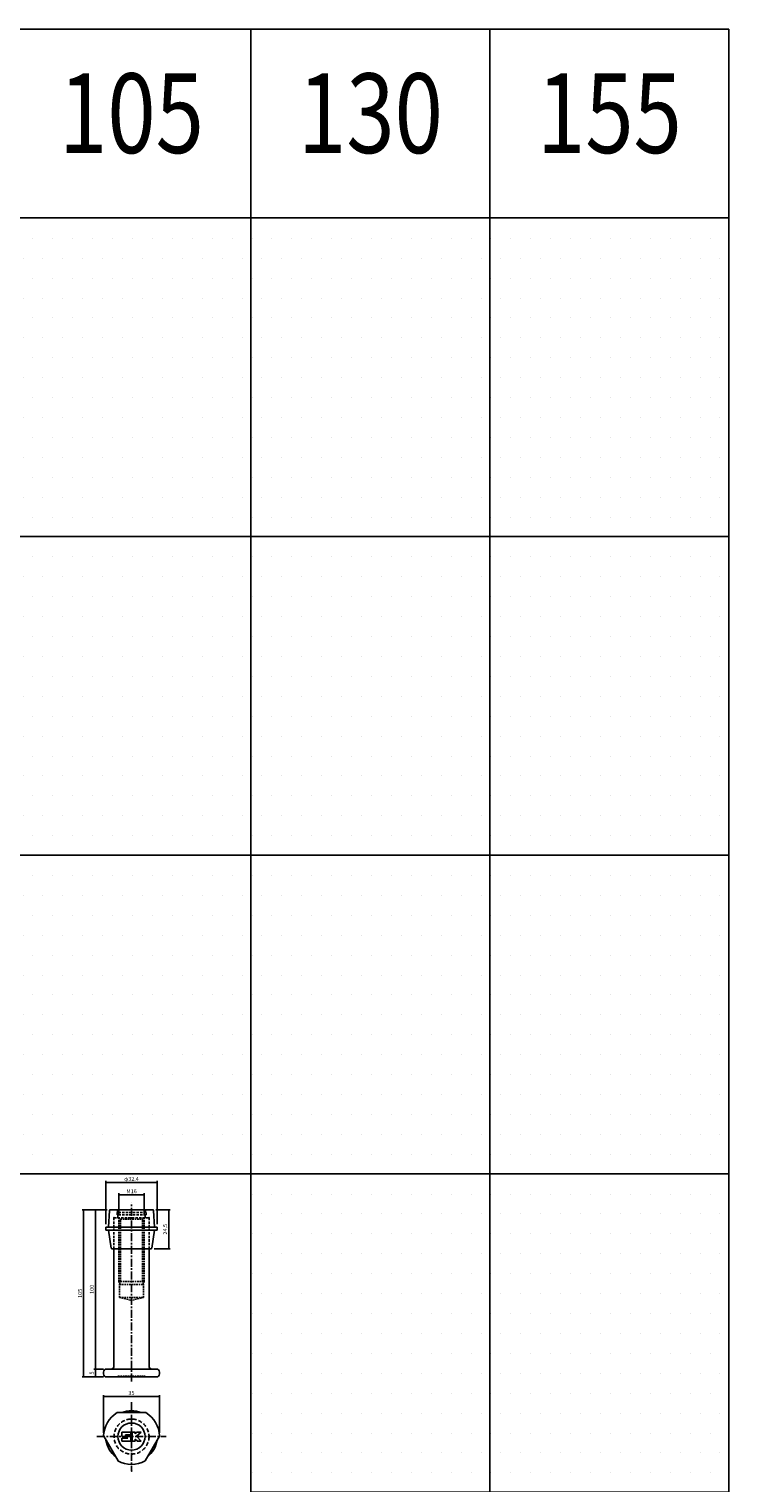
# Model space of a CAD drawing. Extents: x -10825 to -6147, y -11264 to 6843.
# Drawn here: x -9259 to -8819, y -2488 to -1575 of the extents above; entities that cross this region are included whole.
import ezdxf
from ezdxf.enums import TextEntityAlignment as Align

# ---------------------------------------------------------------- set-up
doc = ezdxf.new("R2010")
doc.units = 0
doc.header["$LTSCALE"] = 2
doc.header["$MEASUREMENT"] = 0
doc.linetypes.add('CENTER', pattern=[2, 1.25, -0.25, 0.25, -0.25])
doc.linetypes.add('HIDDEN', pattern=[0.375, 0.25, -0.125])
doc.layers.get('0').update_dxf_attribs({"linetype": 'CONTINUOUS'})
doc.layers.get('DEFPOINTS').update_dxf_attribs({"linetype": 'CONTINUOUS'})
for name, color, linetype in [('中心線', 4, 'CENTER'), ('図枠', 3, 'CONTINUOUS'), ('外形線', 7, 'CONTINUOUS'), ('寸法線', 6, 'CONTINUOUS'), ('文字', 142, 'CONTINUOUS'), ('破線', 5, 'HIDDEN'), ('補助線', 5, 'CONTINUOUS')]:
    doc.layers.add(name, color=color, linetype=linetype)
doc.styles.add('ITALICC', font='italicc', dxfattribs={"height": 2})
doc.styles.get("Standard").update_dxf_attribs({"font": 'TXT.shx', "width": 0.8, "bigfont": 'EXTFONT.shx'})
doc.dimstyles.new('GEN-ISO', dxfattribs={"dimscale": 20, "dimtxt": 3.5, "dimasz": 2.5, "dimexe": 2, "dimexo": 1, "dimgap": 1.5, "dimtad": 1, "dimdec": 4, "dimdsep": 46, "dimtxsty": 'ITALICC', "dimcen": 2, "dimclrt": 7, "dimadec": 0, "dimazin": 0, "dimtp": 0.1, "dimtm": 0.1, "dimtfac": 0.7, "dimtdec": 4, "dimtmove": 2, "dimatfit": 3, "dimfxl": 1, "dimtolj": 1, "dimarcsym": 0})

# ---------------------------------------------------------------- blocks, each defined once
blk = doc.blocks.new('_DOT')
at = {"color": 0, "linetype": 'ByBlock'}
blk.add_line((-0.5, 0), (-1, 0), dxfattribs=at)
at = {"color": 0, "linetype": 'ByBlock', "const_width": 0.5}
blk.add_lwpolyline([(-0.25, 0, 1), (0.25, 0, 1)], format="xyb", close=True, dxfattribs=at)
blk = doc.blocks.new('*D598')
at = {"layer": 'DEFPOINTS', "color": 0, "ltscale": 3, "transparency": 16777216}
for p in [(-9186.38, -2306.79), (-9202.38, -2321.41), (-9186.38, -2321.68)]:
    blk.add_point(p, dxfattribs=at)
at = {"layer": '寸法線', "ltscale": 3, "transparency": 16777216}
for p, q in [((-9202.38, -2319.41), (-9202.38, -2305.79)), ((-9201.68, -2306.79), (-9187.08, -2306.79)), ((-9186.38, -2319.68), (-9186.38, -2305.79))]:
    blk.add_line(p, q, dxfattribs=at)
at = {"layer": '寸法線', "ltscale": 3, "transparency": 16777216, "xscale": 0.7, "yscale": 0.7, "zscale": 0.7, "rotation": 180}
blk.add_blockref('_DOT', (-9202.38, -2306.79), dxfattribs=at)
at = {"layer": '寸法線', "ltscale": 3, "transparency": 16777216, "xscale": 0.7, "yscale": 0.7, "zscale": 0.7}
blk.add_blockref('_DOT', (-9186.38, -2306.79), dxfattribs=at)
at = {"layer": '寸法線', "color": 142, "ltscale": 3, "transparency": 16777216, "insert": (-9194.38, -2304.54), "char_height": 2.5, "attachment_point": 5}
blk.add_mtext('\\A1;M16', dxfattribs=at)
blk = doc.blocks.new('DOT')
at = {"color": 0, "linetype": 'ByBlock'}
blk.add_line((-0.5, 0), (-1, 0), dxfattribs=at)
at = {"color": 0, "linetype": 'ByBlock', "const_width": 0.5}
blk.add_lwpolyline([(-0.25, 0, 1), (0.25, 0, 1)], format="xyb", close=True, dxfattribs=at)
blk = doc.blocks.new('*D599')
at = {"layer": 'DEFPOINTS', "color": 0, "ltscale": 3, "transparency": 16777216}
for p in [(-9178.18, -2299.08), (-9210.58, -2327.18), (-9178.18, -2327.18)]:
    blk.add_point(p, dxfattribs=at)
at = {"layer": '寸法線', "ltscale": 3, "transparency": 16777216}
for p, q in [((-9210.58, -2325.18), (-9210.58, -2298.08)), ((-9209.88, -2299.08), (-9178.88, -2299.08)), ((-9178.18, -2325.18), (-9178.18, -2298.08))]:
    blk.add_line(p, q, dxfattribs=at)
at = {"layer": '寸法線', "ltscale": 3, "transparency": 16777216, "xscale": 0.7, "yscale": 0.7, "zscale": 0.7, "rotation": 180}
blk.add_blockref('_DOT', (-9210.58, -2299.08), dxfattribs=at)
at = {"layer": '寸法線', "ltscale": 3, "transparency": 16777216, "xscale": 0.7, "yscale": 0.7, "zscale": 0.7}
blk.add_blockref('_DOT', (-9178.18, -2299.08), dxfattribs=at)
at = {"layer": '寸法線', "color": 142, "ltscale": 3, "transparency": 16777216, "insert": (-9194.38, -2296.83), "char_height": 2.5, "attachment_point": 5}
blk.add_mtext('\\A1;φ32.4', dxfattribs=at)
blk = doc.blocks.new('*D600')
at = {"layer": 'DEFPOINTS', "color": 0, "ltscale": 3, "transparency": 16777216}
for p in [(-9207.66, -2316.18), (-9217.05, -2416.18), (-9209.88, -2416.18)]:
    blk.add_point(p, dxfattribs=at)
at = {"layer": '寸法線', "ltscale": 3, "transparency": 16777216}
for p, q in [((-9209.66, -2316.18), (-9218.05, -2316.18)), ((-9217.05, -2316.88), (-9217.05, -2415.48)), ((-9211.88, -2416.18), (-9218.05, -2416.18))]:
    blk.add_line(p, q, dxfattribs=at)
at = {"layer": '寸法線', "ltscale": 3, "transparency": 16777216, "xscale": 0.7, "yscale": 0.7, "zscale": 0.7}
for p, rotation in [((-9217.05, -2316.18), 90), ((-9217.05, -2416.18), 270)]:
    blk.add_blockref('_DOT', p, dxfattribs=dict(at, rotation=rotation))
at = {"layer": '寸法線', "color": 142, "ltscale": 3, "transparency": 16777216, "insert": (-9219.3, -2366.18), "char_height": 2.5, "attachment_point": 5, "rotation": 90}
blk.add_mtext('\\A1;100', dxfattribs=at)
blk = doc.blocks.new('*D601')
at = {"layer": 'DEFPOINTS', "color": 0, "ltscale": 3, "transparency": 16777216}
for p in [(-9209.88, -2416.18), (-9217.05, -2421.18), (-9209.88, -2421.18)]:
    blk.add_point(p, dxfattribs=at)
at = {"layer": '寸法線', "ltscale": 3, "transparency": 16777216}
for p, q in [((-9211.88, -2416.18), (-9218.05, -2416.18)), ((-9217.05, -2416.88), (-9217.05, -2420.48)), ((-9211.88, -2421.18), (-9218.05, -2421.18))]:
    blk.add_line(p, q, dxfattribs=at)
at = {"layer": '寸法線', "ltscale": 3, "transparency": 16777216, "xscale": 0.7, "yscale": 0.7, "zscale": 0.7}
for p, rotation in [((-9217.05, -2416.18), 90), ((-9217.05, -2421.18), 270)]:
    blk.add_blockref('_DOT', p, dxfattribs=dict(at, rotation=rotation))
at = {"layer": '寸法線', "color": 142, "ltscale": 3, "transparency": 16777216, "insert": (-9219.3, -2418.68), "char_height": 2.5, "attachment_point": 5, "rotation": 90}
blk.add_mtext('\\A1;5', dxfattribs=at)
blk = doc.blocks.new('*D602')
at = {"layer": 'DEFPOINTS', "color": 0, "ltscale": 3, "transparency": 16777216}
for p in [(-9207.66, -2316.18), (-9224.42, -2421.18), (-9209.88, -2421.18)]:
    blk.add_point(p, dxfattribs=at)
at = {"layer": '寸法線', "ltscale": 3, "transparency": 16777216}
for p, q in [((-9209.66, -2316.18), (-9225.42, -2316.18)), ((-9224.42, -2316.88), (-9224.42, -2420.48)), ((-9211.88, -2421.18), (-9225.42, -2421.18))]:
    blk.add_line(p, q, dxfattribs=at)
at = {"layer": '寸法線', "ltscale": 3, "transparency": 16777216, "xscale": 0.7, "yscale": 0.7, "zscale": 0.7}
for p, rotation in [((-9224.42, -2316.18), 90), ((-9224.42, -2421.18), 270)]:
    blk.add_blockref('_DOT', p, dxfattribs=dict(at, rotation=rotation))
at = {"layer": '寸法線', "color": 142, "ltscale": 3, "transparency": 16777216, "insert": (-9226.67, -2368.68), "char_height": 2.5, "attachment_point": 5, "rotation": 90}
blk.add_mtext('\\A1;105', dxfattribs=at)
blk = doc.blocks.new('*D603')
at = {"layer": 'DEFPOINTS', "color": 0, "ltscale": 3, "transparency": 16777216}
for p in [(-9181.1, -2316.18), (-9182.2, -2340.73), (-9171.02, -2340.73)]:
    blk.add_point(p, dxfattribs=at)
at = {"layer": '寸法線', "ltscale": 3, "transparency": 16777216}
for p, q in [((-9179.1, -2316.18), (-9170.02, -2316.18)), ((-9171.02, -2316.88), (-9171.02, -2340.03)), ((-9180.2, -2340.73), (-9170.02, -2340.73))]:
    blk.add_line(p, q, dxfattribs=at)
at = {"layer": '寸法線', "ltscale": 3, "transparency": 16777216, "xscale": 0.7, "yscale": 0.7, "zscale": 0.7}
for p, rotation in [((-9171.02, -2316.18), 90), ((-9171.02, -2340.73), 270)]:
    blk.add_blockref('_DOT', p, dxfattribs=dict(at, rotation=rotation))
at = {"layer": '寸法線', "color": 142, "ltscale": 3, "transparency": 16777216, "insert": (-9173.27, -2328.46), "char_height": 2.5, "attachment_point": 5, "rotation": 90}
blk.add_mtext('\\A1;24.5', dxfattribs=at)
blk = doc.blocks.new('*D604')
at = {"layer": 'DEFPOINTS', "color": 0, "ltscale": 3, "transparency": 16777216}
for p in [(-9176.91, -2433.51), (-9211.88, -2458.21), (-9176.91, -2458.31)]:
    blk.add_point(p, dxfattribs=at)
at = {"layer": '寸法線', "ltscale": 3, "transparency": 16777216}
for p, q in [((-9211.88, -2456.21), (-9211.88, -2432.51)), ((-9211.18, -2433.51), (-9177.61, -2433.51)), ((-9176.91, -2456.31), (-9176.91, -2432.51))]:
    blk.add_line(p, q, dxfattribs=at)
at = {"layer": '寸法線', "ltscale": 3, "transparency": 16777216, "xscale": 0.7, "yscale": 0.7, "zscale": 0.7, "rotation": 180}
blk.add_blockref('_DOT', (-9211.88, -2433.51), dxfattribs=at)
at = {"layer": '寸法線', "ltscale": 3, "transparency": 16777216, "xscale": 0.7, "yscale": 0.7, "zscale": 0.7}
blk.add_blockref('_DOT', (-9176.91, -2433.51), dxfattribs=at)
at = {"layer": '寸法線', "color": 142, "ltscale": 3, "transparency": 16777216, "insert": (-9194.39, -2431.26), "char_height": 2.5, "attachment_point": 5}
blk.add_mtext('\\A1;35', dxfattribs=at)

msp = doc.modelspace()

# ---------------------------------------------------------------- hatches: boundary and pattern name
at = {"layer": '寸法線', "ltscale": 3}
h = msp.add_hatch(dxfattribs=at)
h.set_pattern_fill('DOTS', color=11, scale=200)
h.set_pattern_definition([(0, (1200, -7393.862), (6.25, 12.5), [0, -12.5])])
h.paths.add_polyline_path([(-9119.38, -1693.57), (-9269.38, -1693.57), (-9269.38, -1893.57), (-9119.38, -1893.57)])
h = msp.add_hatch(dxfattribs=at)
h.set_pattern_fill('DOTS', color=11, scale=200)
h.set_pattern_definition([(0, (1350, -7393.862), (6.25, 12.5), [0, -12.5])])
h.paths.add_polyline_path([(-8969.38, -1693.57), (-9119.38, -1693.57), (-9119.38, -1893.57), (-8969.38, -1893.57)])
h = msp.add_hatch(dxfattribs=at)
h.set_pattern_fill('DOTS', color=11, scale=200)
h.set_pattern_definition([(0, (1500, -7393.862), (6.25, 12.5), [0, -12.5])])
h.paths.add_polyline_path([(-8819.38, -1693.57), (-8969.38, -1693.57), (-8969.38, -1893.57), (-8819.38, -1893.57)])
h = msp.add_hatch(dxfattribs=at)
h.set_pattern_fill('DOTS', color=11, scale=200)
h.set_pattern_definition([(0, (1200, -7593.862), (6.25, 12.5), [0, -12.5])])
h.paths.add_polyline_path([(-9119.38, -1893.57), (-9269.38, -1893.57), (-9269.38, -2093.57), (-9119.38, -2093.57)])
h = msp.add_hatch(dxfattribs=at)
h.set_pattern_fill('DOTS', color=11, scale=200)
h.set_pattern_definition([(0, (1350, -7593.862), (6.25, 12.5), [0, -12.5])])
h.paths.add_polyline_path([(-8969.38, -1893.57), (-9119.38, -1893.57), (-9119.38, -2093.57), (-8969.38, -2093.57)])
h = msp.add_hatch(dxfattribs=at)
h.set_pattern_fill('DOTS', color=11, scale=200)
h.set_pattern_definition([(0, (1500, -7593.862), (6.25, 12.5), [0, -12.5])])
h.paths.add_polyline_path([(-8819.38, -1893.57), (-8969.38, -1893.57), (-8969.38, -2093.57), (-8819.38, -2093.57)])
h = msp.add_hatch(dxfattribs=at)
h.set_pattern_fill('DOTS', color=11, scale=200)
h.set_pattern_definition([(0, (1200, -7793.862), (6.25, 12.5), [0, -12.5])])
h.paths.add_polyline_path([(-9119.38, -2093.57), (-9269.38, -2093.57), (-9269.38, -2293.57), (-9119.38, -2293.57)])
h = msp.add_hatch(dxfattribs=at)
h.set_pattern_fill('DOTS', color=11, scale=200)
h.set_pattern_definition([(0, (1350, -7793.862), (6.25, 12.5), [0, -12.5])])
h.paths.add_polyline_path([(-8969.38, -2093.57), (-9119.38, -2093.57), (-9119.38, -2293.57), (-8969.38, -2293.57)])
h = msp.add_hatch(dxfattribs=at)
h.set_pattern_fill('DOTS', color=11, scale=200)
h.set_pattern_definition([(0, (1500, -7793.862), (6.25, 12.5), [0, -12.5])])
h.paths.add_polyline_path([(-8819.38, -2093.57), (-8969.38, -2093.57), (-8969.38, -2293.57), (-8819.38, -2293.57)])
h = msp.add_hatch(dxfattribs=at)
h.set_pattern_fill('DOTS', color=11, scale=200)
h.set_pattern_definition([(0, (1350, -7993.862), (6.25, 12.5), [0, -12.5])])
h.paths.add_polyline_path([(-8969.38, -2293.57), (-9119.38, -2293.57), (-9119.38, -2493.57), (-8969.38, -2493.57)])
h = msp.add_hatch(dxfattribs=at)
h.set_pattern_fill('DOTS', color=11, scale=200)
h.set_pattern_definition([(0, (1500, -7993.862), (6.25, 12.5), [0, -12.5])])
h.paths.add_polyline_path([(-8819.38, -2293.57), (-8969.38, -2293.57), (-8969.38, -2493.57), (-8819.38, -2493.57)])

# ---------------------------------------------------------------- linework, layer by layer
at = {"layer": '中心線', "ltscale": 2}
for p, q in [((-9194.38, -2423.94), (-9194.38, -2311.83)), ((-9194.38, -2436.89), (-9194.38, -2480.25)), ((-9216.06, -2458.57), (-9172.7, -2458.57))]:
    msp.add_line(p, q, dxfattribs=at)
at = {"layer": '図枠', "ltscale": 3}
for p, q in [((-10825.14, -1574.98), (-8819.38, -1574.98)), ((-9119.38, -1574.98), (-9119.38, -3493.57)), ((-8969.38, -1574.98), (-8969.38, -3493.57)), ((-8819.38, -1574.98), (-8819.38, -3493.57))]:
    msp.add_line(p, q, dxfattribs=at)
for points in [[(-9269.38, -1693.57), (-9119.38, -1693.57), (-9119.38, -1893.57), (-9269.38, -1893.57)], [(-9119.38, -1693.57), (-8969.38, -1693.57), (-8969.38, -1893.57), (-9119.38, -1893.57)], [(-8969.38, -1693.57), (-8819.38, -1693.57), (-8819.38, -1893.57), (-8969.38, -1893.57)], [(-9269.38, -1893.57), (-9119.38, -1893.57), (-9119.38, -2093.57), (-9269.38, -2093.57)], [(-9119.38, -1893.57), (-8969.38, -1893.57), (-8969.38, -2093.57), (-9119.38, -2093.57)], [(-8969.38, -1893.57), (-8819.38, -1893.57), (-8819.38, -2093.57), (-8969.38, -2093.57)], [(-9269.38, -2093.57), (-9119.38, -2093.57), (-9119.38, -2293.57), (-9269.38, -2293.57)], [(-9119.38, -2093.57), (-8969.38, -2093.57), (-8969.38, -2293.57), (-9119.38, -2293.57)], [(-8969.38, -2093.57), (-8819.38, -2093.57), (-8819.38, -2293.57), (-8969.38, -2293.57)], [(-9119.38, -2293.57), (-8969.38, -2293.57), (-8969.38, -2493.57), (-9119.38, -2493.57)], [(-8969.38, -2293.57), (-8819.38, -2293.57), (-8819.38, -2493.57), (-8969.38, -2493.57)]]:
    msp.add_lwpolyline(points, close=True, dxfattribs=at)
at = {"layer": '外形線', "ltscale": 3}
for p, q in [((-9208.88, -2327.18), (-9208.16, -2316.65)), ((-9181.1, -2316.18), (-9207.66, -2316.18)), ((-9179.88, -2327.18), (-9180.6, -2316.65)), ((-9178.18, -2327.18), (-9210.58, -2327.18)), ((-9210.58, -2329.08), (-9210.58, -2327.18)), ((-9178.18, -2329.08), (-9178.18, -2327.18)), ((-9178.18, -2329.08), (-9210.58, -2329.08)), ((-9207.05, -2340.31), (-9208.88, -2329.08)), ((-9181.71, -2340.31), (-9179.88, -2329.08)), ((-9182.2, -2340.73), (-9206.55, -2340.73))]:
    msp.add_line(p, q, dxfattribs=at)
at = {"layer": '外形線', "ltscale": 2}
for p, q in [((-9205.38, -2414.18), (-9205.38, -2340.73)), ((-9183.38, -2414.18), (-9183.38, -2340.73)), ((-9211.88, -2419.18), (-9211.88, -2418.18)), ((-9209.88, -2416.18), (-9207.38, -2416.18)), ((-9178.88, -2416.18), (-9207.38, -2416.18)), ((-9176.88, -2419.18), (-9176.88, -2418.18)), ((-9209.88, -2421.18), (-9178.88, -2421.18)), ((-9203.39, -2443.57), (-9185.37, -2443.57)), ((-9202.86, -2473.87), (-9211.85, -2458.31)), ((-9176.91, -2458.31), (-9185.9, -2473.87))]:
    msp.add_line(p, q, dxfattribs=at)
at = {"layer": '外形線', "ltscale": 3}
msp.add_circle((-9194.38, -2458.57), 8.5, dxfattribs=at)
for centre, radius, start, end in [((-9207.66, -2316.68), 0.5, 90, 176.09951), ((-9181.1, -2316.68), 0.5, 3.90049, 90), ((-9206.55, -2340.23), 0.5, 189.26283, 270), ((-9182.2, -2340.23), 0.5, 270, 350.73717), ((-9194.38, -2458.57), 16.2, 67.80839, 112.19161), ((-9194.38, -2458.57), 16.2, 187.80839, 232.19161), ((-9194.38, -2458.57), 16.2, 307.80839, 352.19161)]:
    msp.add_arc(centre, radius, start, end, dxfattribs=at)
at = {"layer": '外形線', "ltscale": 2}
for centre, radius, start, end in [((-9209.88, -2418.18), 2, 90, 180), ((-9207.38, -2414.18), 2, 270, 0), ((-9181.38, -2414.18), 2, 180, 270), ((-9178.88, -2418.18), 2, 0, 90), ((-9209.88, -2419.18), 2, 180, 270), ((-9178.88, -2419.18), 2, 270, 0), ((-9194.38, -2458.57), 17.5, 121.00272, 178.81406), ((-9194.38, -2458.57), 17.5, 1.18594, 58.99728), ((-9211.68, -2458.21), 0.2, 178.81406, 210), ((-9177.08, -2458.21), 0.2, 330, 1.18594), ((-9194.38, -2458.57), 17.5, 241.00272, 298.99728)]:
    msp.add_arc(centre, radius, start, end, dxfattribs=at)
for p in [(-9205.38, -2321.18), (-9205.38, -2321.18), (-9194.38, -2361.18), (-9194.38, -2480.25)]:
    msp.add_point(p, dxfattribs=at)
at = {"layer": '寸法線', "ltscale": 3}
msp.add_point((-9194.38, -2317.51), dxfattribs=at)
at = {"layer": '破線', "ltscale": 3}
for p, q in [((-9203.48, -2319.38), (-9203.48, -2317.83)), ((-9185.28, -2317.83), (-9203.48, -2317.83)), ((-9203.25, -2317.83), (-9203.25, -2316.18)), ((-9185.5, -2317.83), (-9185.5, -2316.18)), ((-9185.28, -2319.38), (-9185.28, -2317.83)), ((-9205.38, -2321.18), (-9183.38, -2321.18)), ((-9205.38, -2340.73), (-9205.38, -2321.18)), ((-9185.28, -2319.38), (-9203.48, -2319.38)), ((-9202.88, -2321.18), (-9202.88, -2319.38)), ((-9185.88, -2321.18), (-9202.88, -2321.18)), ((-9185.88, -2321.18), (-9185.88, -2319.38)), ((-9183.38, -2340.73), (-9183.38, -2321.18))]:
    msp.add_line(p, q, dxfattribs=at)
at = {"layer": '破線', "ltscale": 2}
for p, q in [((-9202.88, -2321.18), (-9201.38, -2322.18)), ((-9202.38, -2361.18), (-9202.38, -2321.52)), ((-9201.38, -2322.18), (-9187.38, -2322.18)), ((-9201.38, -2361.18), (-9201.38, -2322.18)), ((-9185.88, -2321.18), (-9187.38, -2322.18)), ((-9187.38, -2361.18), (-9187.38, -2322.18)), ((-9186.38, -2361.18), (-9186.38, -2321.52)), ((-9202.38, -2361.18), (-9201.88, -2363.05)), ((-9201.88, -2363.05), (-9201.38, -2361.18)), ((-9201.88, -2371.18), (-9201.88, -2363.05)), ((-9201.88, -2363.05), (-9186.88, -2363.05)), ((-9201.38, -2361.18), (-9187.38, -2361.18)), ((-9186.88, -2363.05), (-9187.38, -2361.18)), ((-9186.38, -2361.18), (-9186.88, -2363.05)), ((-9186.88, -2371.18), (-9186.88, -2363.05)), ((-9201.88, -2371.18), (-9186.88, -2371.18)), ((-9201.88, -2371.18), (-9194.38, -2373.19)), ((-9186.88, -2371.18), (-9194.38, -2373.19)), ((-9201.88, -2416.18), (-9186.88, -2416.18)), ((-9202.88, -2420.68), (-9185.88, -2420.68)), ((-9202.88, -2421.18), (-9202.88, -2420.68)), ((-9185.88, -2421.18), (-9185.88, -2420.68))]:
    msp.add_line(p, q, dxfattribs=at)
at = {"layer": '破線', "ltscale": 5}
msp.add_circle((-9194.38, -2458.57), 11, dxfattribs=at)
at = {"layer": '破線', "ltscale": 3}
msp.add_point((-9183.38, -2321.18), dxfattribs=at)
msp.add_point((-9183.38, -2321.18), dxfattribs=at)
at = {"layer": '補助線', "ltscale": 2}
for p, q in [((-9200.53, -2458.42), (-9200.53, -2455.72)), ((-9200.53, -2455.72), (-9194.83, -2455.72)), ((-9200.53, -2458.42), (-9199.33, -2459.32)), ((-9200.53, -2459.62), (-9196.63, -2459.62)), ((-9200.53, -2461.42), (-9200.53, -2459.62)), ((-9200.53, -2461.42), (-9194.83, -2461.42)), ((-9199.33, -2459.32), (-9196.63, -2459.32)), ((-9198.13, -2457.82), (-9198.13, -2457.52)), ((-9198.13, -2457.52), (-9194.83, -2457.52)), ((-9198.13, -2457.82), (-9194.83, -2457.82)), ((-9194.83, -2457.52), (-9194.83, -2455.72)), ((-9194.83, -2461.42), (-9194.83, -2457.82)), ((-9193.93, -2455.72), (-9192.13, -2455.72)), ((-9193.93, -2461.42), (-9193.93, -2455.72)), ((-9193.93, -2461.42), (-9192.13, -2461.42)), ((-9192.13, -2456.92), (-9192.13, -2455.72)), ((-9192.13, -2456.92), (-9191.23, -2455.72)), ((-9192.13, -2461.42), (-9192.13, -2460.22)), ((-9192.13, -2460.22), (-9190.63, -2461.42)), ((-9188.23, -2455.72), (-9191.23, -2458.42)), ((-9191.23, -2455.72), (-9188.23, -2455.72)), ((-9191.23, -2458.42), (-9188.23, -2461.42)), ((-9190.63, -2461.42), (-9188.23, -2461.42))]:
    msp.add_line(p, q, dxfattribs=at)

# ---------------------------------------------------------------- texts
at = {"layer": '文字', "ltscale": 3, "width": 0.8}
for s, p in [('105', (-9194.38, -1634.28)), ('130', (-9044.38, -1634.28)), ('155', (-8894.38, -1634.28))]:
    msp.add_text(s, height=50, dxfattribs=at).set_placement(p, align=Align.MIDDLE)

# ---------------------------------------------------------------- dimensions: what is measured, and where the dimension line sits
at = {"layer": '寸法線', "ltscale": 3}
for base, p1, p2, text, picture, middle in [((-9178.18, -2299.08), (-9210.58, -2327.18), (-9178.18, -2327.18), 'φ<>', '*D599', (-9194.38, -2296.83)), ((-9186.38, -2306.79), (-9202.38, -2321.41), (-9186.38, -2321.68), 'M<>', '*D598', (-9194.38, -2304.54))]:
    dim = msp.add_linear_dim(base=base, p1=p1, p2=p2, text=text, dimstyle='GEN-ISO', override={"dimscale": 1, "dimtxt": 2.5, "dimasz": 0.7, "dimexe": 1, "dimexo": 2, "dimgap": 1, "dimtad": 3, "dimdec": 1, "dimtxsty": 'STANDARD', "dimblk": 'DOT', "dimcen": 0, "dimclrd": 256, "dimclre": 256, "dimclrt": 142, "dimtdec": 1, "dimfxl": 0.5, "dimtzin": 0, "dimlwd": -1, "dimlwe": -1}, dxfattribs=at)
    dim.commit()
    dim.dimension.update_dxf_attribs({"geometry": picture, "text_midpoint": middle})
for base, p1, p2, picture, middle in [((-9224.42, -2421.18), (-9207.66, -2316.18), (-9209.88, -2421.18), '*D602', (-9226.67, -2368.68)), ((-9217.05, -2416.18), (-9207.66, -2316.18), (-9209.88, -2416.18), '*D600', (-9219.3, -2366.18)), ((-9171.01740982, -2340.7317235), (-9181.09671098, -2316.1817235), (-9182.20470194, -2340.7317235), '*D603', (-9173.26740982, -2328.4567235)), ((-9217.05, -2421.18), (-9209.88, -2416.18), (-9209.88, -2421.18), '*D601', (-9219.3, -2418.68))]:
    dim = msp.add_linear_dim(base=base, p1=p1, p2=p2, angle=90, dimstyle='GEN-ISO', override={"dimscale": 1, "dimtxt": 2.5, "dimasz": 0.7, "dimexe": 1, "dimexo": 2, "dimgap": 1, "dimtad": 3, "dimdec": 1, "dimtxsty": 'STANDARD', "dimblk": 'DOT', "dimcen": 0, "dimclrd": 256, "dimclre": 256, "dimclrt": 142, "dimtdec": 1, "dimfxl": 0.5, "dimtzin": 0, "dimlwd": -1, "dimlwe": -1}, dxfattribs=at)
    dim.commit()
    dim.dimension.update_dxf_attribs({"geometry": picture, "text_midpoint": middle})
dim = msp.add_linear_dim(base=(-9176.91, -2433.51), p1=(-9211.88, -2458.21), p2=(-9176.91, -2458.31), dimstyle='GEN-ISO', override={"dimscale": 1, "dimtxt": 2.5, "dimasz": 0.7, "dimexe": 1, "dimexo": 2, "dimgap": 1, "dimtad": 3, "dimdec": 1, "dimtxsty": 'STANDARD', "dimblk": 'DOT', "dimcen": 0, "dimclrd": 256, "dimclre": 256, "dimclrt": 142, "dimtdec": 1, "dimfxl": 0.5, "dimtzin": 0, "dimlwd": -1, "dimlwe": -1}, dxfattribs=at)
dim.commit()
dim.dimension.update_dxf_attribs({"geometry": '*D604', "text_midpoint": (-9194.39, -2431.26)})

doc.saveas('drawing.dxf')
